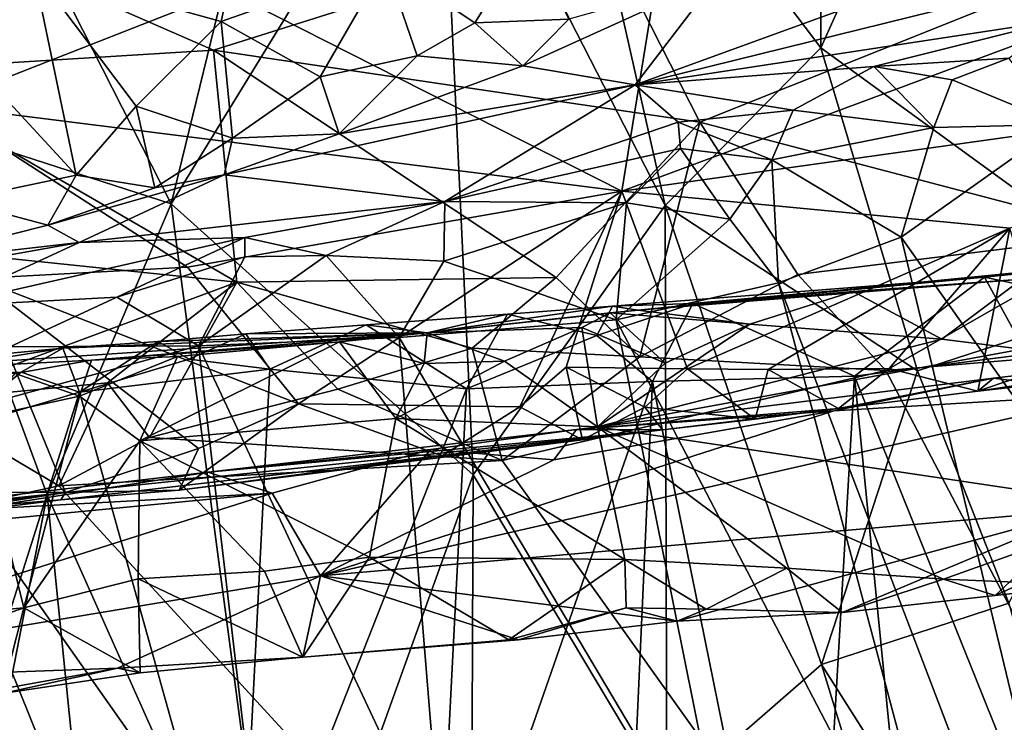
# Model space of a CAD drawing. Units: metres. Extents: x 24.09 to 31.13, y -2.26 to 6.34.
# Drawn here: x 27.5 to 27.99, y 5.61 to 5.96 of the extents above; entities that cross this region are included whole.
import ezdxf

# ---------------------------------------------------------------- set-up
doc = ezdxf.new("R2010")
doc.units = ezdxf.units.M

msp = doc.modelspace()

# ---------------------------------------------------------------- linework, layer by layer
at = {"layer": '1'}
for points in [[(27.81949, 5.8658, 1.33455), (27.70809, 6.0833, 1.32214), (27.76175, 6.12156, 1.34439)], [(27.81949, 5.8658, 1.33455), (27.76175, 6.12156, 1.34439), (27.89634, 5.94374, 1.38781)], [(27.76175, 6.12156, 1.34439), (27.89692, 6.11565, 1.4206), (27.89634, 5.94374, 1.38781)], [(27.89634, 5.94374, 1.38781), (27.89692, 6.11565, 1.4206), (27.95138, 6.06593, 1.45474)], [(28.06287, 5.82264, 1.50333), (27.95138, 6.06593, 1.45474), (28.00444, 6.09505, 1.51402)], [(27.72444, 5.73274, 1.28606), (27.57516, 5.86668, 1.27706), (27.70809, 6.0833, 1.32214)], [(27.57516, 5.86668, 1.27706), (27.60909, 6.0051, 1.29351), (27.70809, 6.0833, 1.32214)], [(27.72444, 5.73274, 1.28606), (27.70809, 6.0833, 1.32214), (27.81949, 5.8658, 1.33455)], [(27.44522, 5.90868, 1.29163), (27.47319, 6.06696, 1.29737), (27.57516, 5.86668, 1.27706)], [(27.57516, 5.86668, 1.27706), (27.47319, 6.06696, 1.29737), (27.60909, 6.0051, 1.29351)], [(27.89634, 5.94374, 1.38781), (27.95138, 6.06593, 1.45474), (28.06287, 5.82264, 1.50333)], [(27.81826, 5.99784, -0.66028), (27.79793, 5.87296, -0.53353), (28.20369, 6.02379, -0.64)], [(28.20369, 6.02379, -0.64), (27.79793, 5.87296, -0.53353), (28.1367, 5.92041, -0.54363)], [(27.50718, 5.98254, 2.44043), (27.59993, 5.95683, 2.41506), (27.61081, 6.00669, 2.399)], [(27.61081, 6.00669, 2.399), (27.59993, 5.95683, 2.41506), (27.68116, 5.98549, 2.36371)], [(27.84513, 5.97852, 2.25221), (27.80461, 5.92554, 2.50832), (28.03449, 6.00911, 2.2948)], [(28.03449, 6.00911, 2.2948), (27.80461, 5.92554, 2.50832), (28.05174, 5.98657, 2.42683)], [(27.5961, 5.94263, -1.41217), (27.48658, 5.99049, -1.29357), (27.78771, 6.00299, -1.34521)], [(27.83662, 5.90696, -1.49492), (27.5961, 5.94263, -1.41217), (27.78771, 6.00299, -1.34521)], [(27.83662, 5.90696, -1.49492), (27.78771, 6.00299, -1.34521), (28.01643, 5.97907, -1.4304)], [(27.60286, 5.97195, -0.66142), (27.79793, 5.87296, -0.53353), (27.81826, 5.99784, -0.66028)], [(27.68116, 5.98549, 2.36371), (27.7253, 5.95608, 2.34068), (27.75198, 5.99878, 2.2967)], [(27.75198, 5.99878, 2.2967), (27.7253, 5.95608, 2.34068), (27.77179, 5.95785, 2.30615)], [(27.42767, 5.93228, -1.3946), (27.48658, 5.99049, -1.29357), (27.5961, 5.94263, -1.41217)], [(28.05174, 5.98657, 2.42683), (27.80461, 5.92554, 2.50832), (28.01439, 5.95747, 2.53721)], [(27.43325, 5.98401, 2.45078), (27.4687, 5.86831, 2.46902), (27.52829, 5.88076, 2.45847)], [(27.50718, 5.98254, 2.44043), (27.43325, 5.98401, 2.45078), (27.52829, 5.88076, 2.45847)], [(27.50718, 5.98254, 2.44043), (27.52829, 5.88076, 2.45847), (27.5579, 5.91489, 2.43881)], [(27.50718, 5.98254, 2.44043), (27.5579, 5.91489, 2.43881), (27.59993, 5.95683, 2.41506)], [(27.59993, 5.95683, 2.41506), (27.64885, 5.92942, 2.39974), (27.68116, 5.98549, 2.36371)], [(27.68116, 5.98549, 2.36371), (27.64885, 5.92942, 2.39974), (27.69679, 5.9398, 2.37123)], [(27.68116, 5.98549, 2.36371), (27.69679, 5.9398, 2.37123), (27.7253, 5.95608, 2.34068)], [(27.74907, 5.93487, 2.3622), (27.80461, 5.92554, 2.50832), (27.84513, 5.97852, 2.25221)], [(27.77179, 5.95785, 2.30615), (27.74907, 5.93487, 2.3622), (27.84513, 5.97852, 2.25221)], [(28.04675, 5.8518, -1.57225), (27.83662, 5.90696, -1.49492), (28.01643, 5.97907, -1.4304)], [(27.46316, 5.96564, -0.67546), (27.45904, 5.91536, -0.6117), (27.60286, 5.97195, -0.66142)], [(27.60286, 5.97195, -0.66142), (27.45904, 5.91536, -0.6117), (27.79793, 5.87296, -0.53353)], [(27.7253, 5.95608, 2.34068), (27.74907, 5.93487, 2.3622), (27.77179, 5.95785, 2.30615)], [(28.01439, 5.95747, 2.53721), (27.80461, 5.92554, 2.50832), (27.92253, 5.93453, 2.6153)], [(28.01439, 5.95747, 2.53721), (27.92253, 5.93453, 2.6153), (27.98925, 5.93869, 2.58772)], [(27.59993, 5.95683, 2.41506), (27.5579, 5.91489, 2.43881), (27.60562, 5.89907, 2.43355)], [(27.59993, 5.95683, 2.41506), (27.60562, 5.89907, 2.43355), (27.64885, 5.92942, 2.39974)], [(27.7253, 5.95608, 2.34068), (27.69679, 5.9398, 2.37123), (27.74907, 5.93487, 2.3622)], [(27.60772, 5.82799, -1.54714), (27.42767, 5.93228, -1.3946), (27.5961, 5.94263, -1.41217)], [(27.60772, 5.82799, -1.54714), (27.5961, 5.94263, -1.41217), (27.76558, 5.83032, -1.55956)], [(27.76558, 5.83032, -1.55956), (27.5961, 5.94263, -1.41217), (27.83662, 5.90696, -1.49492)], [(27.81949, 5.8658, 1.33455), (27.89634, 5.94374, 1.38781), (27.94415, 5.78416, 1.39012)], [(27.94415, 5.78416, 1.39012), (27.89634, 5.94374, 1.38781), (28.06287, 5.82264, 1.50333)], [(27.64885, 5.92942, 2.39974), (27.65834, 5.90118, 2.42948), (27.69679, 5.9398, 2.37123)], [(27.69679, 5.9398, 2.37123), (27.65834, 5.90118, 2.42948), (27.74907, 5.93487, 2.3622)], [(27.92253, 5.93453, 2.6153), (27.96132, 5.92794, 2.62155), (27.98925, 5.93869, 2.58772)], [(27.98925, 5.93869, 2.58772), (27.96132, 5.92794, 2.62155), (28.01474, 5.90591, 2.59702)], [(27.65834, 5.90118, 2.42948), (27.80461, 5.92554, 2.50832), (27.74907, 5.93487, 2.3622)], [(27.80461, 5.92554, 2.50832), (27.88262, 5.91298, 2.68199), (27.92253, 5.93453, 2.6153)], [(27.92253, 5.93453, 2.6153), (27.88262, 5.91298, 2.68199), (27.95216, 5.90433, 2.65278)], [(27.92253, 5.93453, 2.6153), (27.95216, 5.90433, 2.65278), (27.96132, 5.92794, 2.62155)], [(27.37956, 5.85165, -1.49368), (27.42767, 5.93228, -1.3946), (27.60772, 5.82799, -1.54714)], [(27.64885, 5.92942, 2.39974), (27.60562, 5.89907, 2.43355), (27.65834, 5.90118, 2.42948)], [(27.65834, 5.90118, 2.42948), (27.60142, 5.88096, 2.46266), (27.80461, 5.92554, 2.50832)], [(27.60142, 5.88096, 2.46266), (27.71043, 5.86787, 2.79002), (27.80461, 5.92554, 2.50832)], [(27.80461, 5.92554, 2.50832), (27.71043, 5.86787, 2.79002), (27.82593, 5.907, 2.68595)], [(27.80461, 5.92554, 2.50832), (27.82593, 5.907, 2.68595), (27.88262, 5.91298, 2.68199)], [(27.96132, 5.92794, 2.62155), (27.95216, 5.90433, 2.65278), (28.01474, 5.90591, 2.59702)], [(27.79793, 5.87296, -0.53353), (27.98984, 5.85463, -0.50803), (28.1367, 5.92041, -0.54363)], [(27.45904, 5.91536, -0.6117), (27.4795, 5.82981, -0.52825), (27.58338, 5.83541, -0.52409)], [(27.45904, 5.91536, -0.6117), (27.58338, 5.83541, -0.52409), (27.79793, 5.87296, -0.53353)], [(27.5579, 5.91489, 2.43881), (27.52829, 5.88076, 2.45847), (27.56723, 5.87452, 2.46515)], [(27.5579, 5.91489, 2.43881), (27.56723, 5.87452, 2.46515), (27.60562, 5.89907, 2.43355)], [(27.37342, 5.70442, 1.29571), (27.44522, 5.90868, 1.29163), (27.514, 5.72282, 1.26777)], [(27.514, 5.72282, 1.26777), (27.44522, 5.90868, 1.29163), (27.57516, 5.86668, 1.27706)], [(27.88262, 5.91298, 2.68199), (27.82593, 5.907, 2.68595), (27.87213, 5.88842, 2.71784)], [(27.88262, 5.91298, 2.68199), (27.87213, 5.88842, 2.71784), (27.95216, 5.90433, 2.65278)], [(27.82593, 5.907, 2.68595), (27.71043, 5.86787, 2.79002), (27.82698, 5.894, 2.72882)], [(27.80693, 5.79101, -1.58594), (27.76558, 5.83032, -1.55956), (27.83662, 5.90696, -1.49492)], [(27.80693, 5.79101, -1.58594), (27.83662, 5.90696, -1.49492), (27.88508, 5.83179, -1.5705)], [(27.82593, 5.907, 2.68595), (27.82698, 5.894, 2.72882), (27.87213, 5.88842, 2.71784)], [(27.88508, 5.83179, -1.5705), (27.83662, 5.90696, -1.49492), (28.04675, 5.8518, -1.57225)], [(27.87213, 5.88842, 2.71784), (27.93606, 5.85011, 2.69364), (27.95216, 5.90433, 2.65278)], [(27.95216, 5.90433, 2.65278), (27.93606, 5.85011, 2.69364), (28.01474, 5.90591, 2.59702)], [(28.01474, 5.90591, 2.59702), (27.93606, 5.85011, 2.69364), (28.0552, 5.68155, 2.63313)], [(27.60562, 5.89907, 2.43355), (27.56723, 5.87452, 2.46515), (27.60142, 5.88096, 2.46266)], [(27.60562, 5.89907, 2.43355), (27.60142, 5.88096, 2.46266), (27.65834, 5.90118, 2.42948)], [(27.71043, 5.86787, 2.79002), (27.80035, 5.86713, 2.76987), (27.82698, 5.894, 2.72882)], [(27.82698, 5.894, 2.72882), (27.80035, 5.86713, 2.76987), (27.85136, 5.85911, 2.74857)], [(27.82698, 5.894, 2.72882), (27.85136, 5.85911, 2.74857), (27.87213, 5.88842, 2.71784)], [(27.87213, 5.88842, 2.71784), (27.85136, 5.85911, 2.74857), (27.87538, 5.82769, 2.74468)], [(27.87213, 5.88842, 2.71784), (27.87538, 5.82769, 2.74468), (27.93606, 5.85011, 2.69364)], [(27.4687, 5.86831, 2.46902), (27.51424, 5.85613, 2.49195), (27.52829, 5.88076, 2.45847)], [(27.56723, 5.87452, 2.46515), (27.51424, 5.85613, 2.49195), (27.60142, 5.88096, 2.46266)], [(27.60142, 5.88096, 2.46266), (27.51424, 5.85613, 2.49195), (27.52977, 5.84761, 2.60566)], [(27.52829, 5.88076, 2.45847), (27.51424, 5.85613, 2.49195), (27.56723, 5.87452, 2.46515)], [(27.52977, 5.84761, 2.60566), (27.71043, 5.86787, 2.79002), (27.60142, 5.88096, 2.46266)], [(27.58338, 5.83541, -0.52409), (27.63818, 5.76791, -0.48295), (27.79793, 5.87296, -0.53353)], [(27.63818, 5.76791, -0.48295), (27.74766, 5.76627, -0.47641), (27.79793, 5.87296, -0.53353)], [(27.79793, 5.87296, -0.53353), (27.74766, 5.76627, -0.47641), (27.77051, 5.78596, -0.48553)], [(27.79793, 5.87296, -0.53353), (27.77051, 5.78596, -0.48553), (27.83039, 5.78511, -0.48185)], [(27.79793, 5.87296, -0.53353), (27.83039, 5.78511, -0.48185), (27.98984, 5.85463, -0.50803)], [(27.4687, 5.86831, 2.46902), (27.439, 5.83718, 2.50142), (27.51424, 5.85613, 2.49195)], [(27.62864, 5.4659, 1.24129), (27.514, 5.72282, 1.26777), (27.57516, 5.86668, 1.27706)], [(27.52977, 5.84761, 2.60566), (27.61169, 5.85, 2.79946), (27.71043, 5.86787, 2.79002)], [(27.62864, 5.4659, 1.24129), (27.57516, 5.86668, 1.27706), (27.72444, 5.73274, 1.28606)], [(27.61169, 5.85, 2.79946), (27.65182, 5.84113, 2.83491), (27.71043, 5.86787, 2.79002)], [(27.71043, 5.86787, 2.79002), (27.65182, 5.84113, 2.83491), (27.71007, 5.83828, 2.82404)], [(27.71043, 5.86787, 2.79002), (27.71007, 5.83828, 2.82404), (27.80035, 5.86713, 2.76987)], [(27.80035, 5.86713, 2.76987), (27.71007, 5.83828, 2.82404), (27.79523, 5.80938, 2.7988)], [(27.82022, 5.57251, 1.29406), (27.72444, 5.73274, 1.28606), (27.81949, 5.8658, 1.33455)], [(27.80035, 5.86713, 2.76987), (27.79523, 5.80938, 2.7988), (27.85136, 5.85911, 2.74857)], [(27.82022, 5.57251, 1.29406), (27.81949, 5.8658, 1.33455), (27.8967, 5.63906, 1.33644)], [(27.8967, 5.63906, 1.33644), (27.81949, 5.8658, 1.33455), (27.94415, 5.78416, 1.39012)], [(27.439, 5.83718, 2.50142), (27.52977, 5.84761, 2.60566), (27.51424, 5.85613, 2.49195)], [(27.85136, 5.85911, 2.74857), (27.79523, 5.80938, 2.7988), (27.87538, 5.82769, 2.74468)], [(27.44901, 5.76915, -1.57865), (27.37956, 5.85165, -1.49368), (27.60772, 5.82799, -1.54714)], [(27.99573, 5.82948, 0.42155), (27.80583, 5.81413, 0.45011), (28.19572, 5.85265, 0.89925)], [(27.80583, 5.81413, 0.45011), (27.97725, 5.83035, 0.84285), (28.19572, 5.85265, 0.89925)], [(27.83039, 5.78511, -0.48185), (27.87036, 5.78475, -0.47936), (27.98984, 5.85463, -0.50803)], [(27.98984, 5.85463, -0.50803), (27.87036, 5.78475, -0.47936), (27.93014, 5.78526, -0.47561)], [(27.93606, 5.85011, 2.69364), (27.87538, 5.82769, 2.74468), (28.05489, 5.35701, 2.73451)], [(27.92856, 5.78432, -1.58825), (27.88508, 5.83179, -1.5705), (28.04675, 5.8518, -1.57225)], [(28.0832, 5.79709, -1.5882), (27.92856, 5.78432, -1.58825), (28.04675, 5.8518, -1.57225)], [(27.98984, 5.85463, -0.50803), (27.93014, 5.78526, -0.47561), (27.97392, 5.77407, -0.45451)], [(27.93606, 5.85011, 2.69364), (28.05489, 5.35701, 2.73451), (28.0552, 5.68155, 2.63313)], [(27.98984, 5.85463, -0.50803), (27.97392, 5.77407, -0.45451), (28.01005, 5.78643, -0.47027)], [(27.97725, 5.83035, 0.84285), (28.09246, 5.84212, 0.88251), (28.19572, 5.85265, 0.89925)], [(27.36644, 5.81836, 2.50179), (27.46129, 5.81601, 2.86), (27.52977, 5.84761, 2.60566)], [(27.439, 5.83718, 2.50142), (27.36644, 5.81836, 2.50179), (27.52977, 5.84761, 2.60566)], [(27.52977, 5.84761, 2.60566), (27.46129, 5.81601, 2.86), (27.61169, 5.85, 2.79946)], [(27.61169, 5.85, 2.79946), (27.46129, 5.81601, 2.86), (27.54846, 5.82051, 2.87087)], [(27.61169, 5.85, 2.79946), (27.54846, 5.82051, 2.87087), (27.61161, 5.84042, 2.83868)], [(27.61169, 5.85, 2.79946), (27.61161, 5.84042, 2.83868), (27.65182, 5.84113, 2.83491)], [(27.61161, 5.84042, 2.83868), (27.54846, 5.82051, 2.87087), (27.5887, 5.79655, 2.88312)], [(27.61161, 5.84042, 2.83868), (27.5887, 5.79655, 2.88312), (27.65182, 5.84113, 2.83491)], [(27.65182, 5.84113, 2.83491), (27.5887, 5.79655, 2.88312), (27.68787, 5.80066, 2.84985)], [(27.65182, 5.84113, 2.83491), (27.68787, 5.80066, 2.84985), (27.71007, 5.83828, 2.82404)], [(27.97725, 5.83035, 0.84285), (28.08117, 5.80833, 0.90774), (28.09246, 5.84212, 0.88251)], [(27.71007, 5.83828, 2.82404), (27.68787, 5.80066, 2.84985), (27.79523, 5.80938, 2.7988)], [(27.58338, 5.83541, -0.52409), (27.4795, 5.82981, -0.52825), (27.63818, 5.76791, -0.48295)], [(27.80693, 5.79101, -1.58594), (27.88508, 5.83179, -1.5705), (27.92856, 5.78432, -1.58825)], [(27.4795, 5.82981, -0.52825), (27.41297, 5.72412, -0.47365), (27.52305, 5.72395, -0.46166)], [(27.54381, 5.77822, -1.57852), (27.44901, 5.76915, -1.57865), (27.60772, 5.82799, -1.54714)], [(27.4795, 5.82981, -0.52825), (27.52305, 5.72395, -0.46166), (27.58877, 5.7457, -0.47443)], [(27.4795, 5.82981, -0.52825), (27.58877, 5.7457, -0.47443), (27.63818, 5.76791, -0.48295)], [(27.56459, 5.75127, -1.58701), (27.54381, 5.77822, -1.57852), (27.60772, 5.82799, -1.54714)], [(27.56459, 5.75127, -1.58701), (27.60772, 5.82799, -1.54714), (27.65765, 5.77501, -1.5851)], [(27.7241, 5.79534, -1.58089), (27.60772, 5.82799, -1.54714), (27.76558, 5.83032, -1.55956)], [(27.65765, 5.77501, -1.5851), (27.60772, 5.82799, -1.54714), (27.7241, 5.79534, -1.58089)], [(27.7241, 5.79534, -1.58089), (27.76558, 5.83032, -1.55956), (27.80693, 5.79101, -1.58594)], [(27.80583, 5.81413, 0.45011), (27.79339, 5.81615, 0.76793), (27.97725, 5.83035, 0.84285)], [(27.79339, 5.81615, 0.76793), (27.83302, 5.81742, 0.80028), (27.97725, 5.83035, 0.84285)], [(27.87538, 5.82769, 2.74468), (27.79523, 5.80938, 2.7988), (27.96933, 5.47535, 2.76881)], [(27.91234, 5.82338, 0.4113), (27.80583, 5.81413, 0.45011), (27.99573, 5.82948, 0.42155)], [(27.83302, 5.81742, 0.80028), (27.91303, 5.78149, 0.84588), (27.97725, 5.83035, 0.84285)], [(27.87538, 5.82769, 2.74468), (27.96933, 5.47535, 2.76881), (28.05489, 5.35701, 2.73451)], [(27.9561, 5.79984, 0.38231), (27.91234, 5.82338, 0.4113), (27.99573, 5.82948, 0.42155)], [(27.97725, 5.83035, 0.84285), (27.91303, 5.78149, 0.84588), (27.9982, 5.7924, 0.87584)], [(27.9561, 5.79984, 0.38231), (27.99573, 5.82948, 0.42155), (27.99567, 5.79488, 0.39117)], [(27.97725, 5.83035, 0.84285), (27.9982, 5.7924, 0.87584), (28.08117, 5.80833, 0.90774)], [(27.91234, 5.82338, 0.4113), (27.86126, 5.80712, 0.36919), (27.80583, 5.81413, 0.45011)], [(27.86126, 5.80712, 0.36919), (27.91234, 5.82338, 0.4113), (27.9561, 5.79984, 0.38231)], [(27.98934, 5.66936, 1.40068), (27.94415, 5.78416, 1.39012), (28.06287, 5.82264, 1.50333)], [(27.46129, 5.81601, 2.86), (27.49549, 5.79598, 2.90164), (27.54846, 5.82051, 2.87087)], [(27.54846, 5.82051, 2.87087), (27.49549, 5.79598, 2.90164), (27.5887, 5.79655, 2.88312)], [(27.70184, 5.80296, 0.37151), (27.74141, 5.81211, 0.77258), (27.79339, 5.81615, 0.76793)], [(27.70184, 5.80296, 0.37151), (27.79339, 5.81615, 0.76793), (27.80583, 5.81413, 0.45011)], [(27.74141, 5.81211, 0.77258), (27.78571, 5.80165, 0.80303), (27.79339, 5.81615, 0.76793)], [(27.79339, 5.81615, 0.76793), (27.78571, 5.80165, 0.80303), (27.83302, 5.81742, 0.80028)], [(27.78571, 5.80165, 0.80303), (27.81318, 5.77885, 0.81567), (27.83302, 5.81742, 0.80028)], [(27.83302, 5.81742, 0.80028), (27.81318, 5.77885, 0.81567), (27.91303, 5.78149, 0.84588)], [(27.74141, 5.81211, 0.77258), (27.70184, 5.80296, 0.37151), (27.6716, 5.80694, 0.75287)], [(27.6716, 5.80694, 0.75287), (27.72118, 5.77522, 0.79388), (27.74141, 5.81211, 0.77258)], [(27.7923, 5.81283, 0.40322), (27.70184, 5.80296, 0.37151), (27.80583, 5.81413, 0.45011)], [(27.77824, 5.80554, 0.35932), (27.70184, 5.80296, 0.37151), (27.7923, 5.81283, 0.40322)], [(27.74141, 5.81211, 0.77258), (27.72118, 5.77522, 0.79388), (27.78571, 5.80165, 0.80303)], [(27.77824, 5.80554, 0.35932), (27.7923, 5.81283, 0.40322), (27.81934, 5.78791, 0.35133)], [(27.7923, 5.81283, 0.40322), (27.80583, 5.81413, 0.45011), (27.86126, 5.80712, 0.36919)], [(27.81934, 5.78791, 0.35133), (27.7923, 5.81283, 0.40322), (27.86126, 5.80712, 0.36919)], [(27.70184, 5.80296, 0.37151), (27.61217, 5.80249, 0.73491), (27.6716, 5.80694, 0.75287)], [(27.61217, 5.80249, 0.73491), (27.62406, 5.78488, 0.777), (27.6716, 5.80694, 0.75287)], [(27.6716, 5.80694, 0.75287), (27.62406, 5.78488, 0.777), (27.72118, 5.77522, 0.79388)], [(27.68787, 5.80066, 2.84985), (27.8529, 5.52312, 2.83168), (27.79523, 5.80938, 2.7988)], [(27.78601, 5.75649, 0.33779), (27.81934, 5.78791, 0.35133), (27.86126, 5.80712, 0.36919)], [(27.78601, 5.75649, 0.33779), (27.86126, 5.80712, 0.36919), (27.9561, 5.79984, 0.38231)], [(27.79523, 5.80938, 2.7988), (27.8529, 5.52312, 2.83168), (27.96933, 5.47535, 2.76881)], [(27.70184, 5.80296, 0.37151), (27.37022, 5.78084, 0.77322), (27.52165, 5.79526, 0.73761)], [(27.37022, 5.78084, 0.77322), (27.70184, 5.80296, 0.37151), (27.53591, 5.78945, 0.35808)], [(27.52165, 5.79526, 0.73761), (27.56875, 5.79866, 0.74503), (27.70184, 5.80296, 0.37151)], [(27.65847, 5.79854, 0.34764), (27.53591, 5.78945, 0.35808), (27.70184, 5.80296, 0.37151)], [(27.70184, 5.80296, 0.37151), (27.56875, 5.79866, 0.74503), (27.61217, 5.80249, 0.73491)], [(27.56875, 5.79866, 0.74503), (27.58414, 5.7899, 0.76763), (27.61217, 5.80249, 0.73491)], [(27.61217, 5.80249, 0.73491), (27.58414, 5.7899, 0.76763), (27.62406, 5.78488, 0.777)], [(27.65847, 5.79854, 0.34764), (27.70184, 5.80296, 0.37151), (27.70028, 5.7878, 0.33601)], [(27.70028, 5.7878, 0.33601), (27.70184, 5.80296, 0.37151), (27.74007, 5.78886, 0.34059)], [(27.74007, 5.78886, 0.34059), (27.70184, 5.80296, 0.37151), (27.77824, 5.80554, 0.35932)], [(27.78571, 5.80165, 0.80303), (27.72118, 5.77522, 0.79388), (27.81318, 5.77885, 0.81567)], [(27.78601, 5.75649, 0.33779), (27.74007, 5.78886, 0.34059), (27.77824, 5.80554, 0.35932)], [(27.78601, 5.75649, 0.33779), (27.77824, 5.80554, 0.35932), (27.81934, 5.78791, 0.35133)], [(28.11798, 5.79046, -0.42972), (27.97392, 5.77407, -0.45451), (28.16648, 5.80192, -0.0733)], [(27.97392, 5.77407, -0.45451), (27.98178, 5.78044, -0.06897), (28.16648, 5.80192, -0.0733)], [(27.98178, 5.78044, -0.06897), (28.04272, 5.77272, 0.01184), (28.16648, 5.80192, -0.0733)], [(27.447, 5.75765, 2.92575), (27.62247, 5.50865, 2.93124), (27.5887, 5.79655, 2.88312)], [(27.447, 5.75765, 2.92575), (27.5887, 5.79655, 2.88312), (27.49549, 5.79598, 2.90164)], [(27.56875, 5.79866, 0.74503), (27.52165, 5.79526, 0.73761), (27.52991, 5.7736, 0.77091)], [(27.56875, 5.79866, 0.74503), (27.52991, 5.7736, 0.77091), (27.58414, 5.7899, 0.76763)], [(27.57835, 5.79127, 0.34122), (27.53591, 5.78945, 0.35808), (27.65847, 5.79854, 0.34764)], [(27.68628, 5.76064, 0.32544), (27.55967, 5.74955, 0.31533), (27.65847, 5.79854, 0.34764)], [(27.55967, 5.74955, 0.31533), (27.57835, 5.79127, 0.34122), (27.65847, 5.79854, 0.34764)], [(27.5887, 5.79655, 2.88312), (27.70923, 5.54009, 2.89574), (27.68787, 5.80066, 2.84985)], [(27.5887, 5.79655, 2.88312), (27.62247, 5.50865, 2.93124), (27.70923, 5.54009, 2.89574)], [(27.68628, 5.76064, 0.32544), (27.65847, 5.79854, 0.34764), (27.70028, 5.7878, 0.33601)], [(27.68787, 5.80066, 2.84985), (27.70923, 5.54009, 2.89574), (27.8529, 5.52312, 2.83168)], [(27.99567, 5.79488, 0.39117), (27.78601, 5.75649, 0.33779), (27.9561, 5.79984, 0.38231)], [(27.92856, 5.78432, -1.58825), (28.0832, 5.79709, -1.5882), (28.54475, 4.61103, -1.57603)], [(27.52165, 5.79526, 0.73761), (27.37022, 5.78084, 0.77322), (27.43015, 5.78071, 0.76848)], [(27.52165, 5.79526, 0.73761), (27.43015, 5.78071, 0.76848), (27.50115, 5.78341, 0.76582)], [(27.52165, 5.79526, 0.73761), (27.50115, 5.78341, 0.76582), (27.52991, 5.7736, 0.77091)], [(27.73887, 5.73989, -1.58834), (27.65765, 5.77501, -1.5851), (27.7241, 5.79534, -1.58089)], [(27.73887, 5.73989, -1.58834), (27.7241, 5.79534, -1.58089), (27.80693, 5.79101, -1.58594)], [(27.78601, 5.75649, 0.33779), (27.99567, 5.79488, 0.39117), (28.05542, 5.71635, 0.39415)], [(27.91303, 5.78149, 0.84588), (28.06642, 5.39926, 0.94508), (27.9982, 5.7924, 0.87584)], [(27.49812, 5.7829, 0.33547), (27.37022, 5.78084, 0.77322), (27.53591, 5.78945, 0.35808)], [(27.52992, 5.77165, 0.321), (27.49812, 5.7829, 0.33547), (27.53591, 5.78945, 0.35808)], [(27.58414, 5.7899, 0.76763), (27.52991, 5.7736, 0.77091), (27.62406, 5.78488, 0.777)], [(27.55967, 5.74955, 0.31533), (27.52992, 5.77165, 0.321), (27.57835, 5.79127, 0.34122)], [(27.52992, 5.77165, 0.321), (27.53591, 5.78945, 0.35808), (27.57835, 5.79127, 0.34122)], [(27.78601, 5.75649, 0.33779), (27.68628, 5.76064, 0.32544), (27.74007, 5.78886, 0.34059)], [(27.68628, 5.76064, 0.32544), (27.70028, 5.7878, 0.33601), (27.74007, 5.78886, 0.34059)], [(27.73887, 5.73989, -1.58834), (27.80693, 5.79101, -1.58594), (27.92856, 5.78432, -1.58825)], [(28.01005, 5.78643, -0.47027), (27.97392, 5.77407, -0.45451), (28.08944, 5.79132, -0.46303)], [(28.08944, 5.79132, -0.46303), (27.97392, 5.77407, -0.45451), (28.11798, 5.79046, -0.42972)], [(27.43015, 5.78071, 0.76848), (27.46496, 5.75432, 0.77952), (27.50115, 5.78341, 0.76582)], [(27.50115, 5.78341, 0.76582), (27.46496, 5.75432, 0.77952), (27.52991, 5.7736, 0.77091)], [(27.52992, 5.77165, 0.321), (27.47921, 5.76052, 0.3223), (27.49812, 5.7829, 0.33547)], [(27.62406, 5.78488, 0.777), (27.52991, 5.7736, 0.77091), (27.60903, 5.49041, 0.81472)], [(27.62406, 5.78488, 0.777), (27.60903, 5.49041, 0.81472), (27.72118, 5.77522, 0.79388)], [(27.73887, 5.73989, -1.58834), (27.92856, 5.78432, -1.58825), (28.54475, 4.61103, -1.57603)], [(27.74766, 5.76627, -0.47641), (27.77856, 5.74996, -0.44718), (27.77051, 5.78596, -0.48553)], [(27.77856, 5.74996, -0.44718), (27.80938, 5.76622, -0.47172), (27.77051, 5.78596, -0.48553)], [(27.77051, 5.78596, -0.48553), (27.80938, 5.76622, -0.47172), (27.83039, 5.78511, -0.48185)], [(27.80938, 5.76622, -0.47172), (27.86395, 5.76026, -0.46034), (27.83039, 5.78511, -0.48185)], [(27.83039, 5.78511, -0.48185), (27.86395, 5.76026, -0.46034), (27.87036, 5.78475, -0.47936)], [(27.86395, 5.76026, -0.46034), (27.90502, 5.76545, -0.4471), (27.87036, 5.78475, -0.47936)], [(27.87036, 5.78475, -0.47936), (27.90502, 5.76545, -0.4471), (27.93014, 5.78526, -0.47561)], [(27.8967, 5.63906, 1.33644), (27.94415, 5.78416, 1.39012), (27.98934, 5.66936, 1.40068)], [(27.93014, 5.78526, -0.47561), (27.90502, 5.76545, -0.4471), (27.97392, 5.77407, -0.45451)], [(27.51969, 5.72736, -1.58806), (27.44901, 5.76915, -1.57865), (27.54381, 5.77822, -1.57852)], [(27.56459, 5.75127, -1.58701), (27.51969, 5.72736, -1.58806), (27.54381, 5.77822, -1.57852)], [(27.72118, 5.77522, 0.79388), (27.70549, 5.47003, 0.82857), (27.81318, 5.77885, 0.81567)], [(27.81318, 5.77885, 0.81567), (27.70549, 5.47003, 0.82857), (27.79742, 5.42924, 0.85269)], [(27.77562, 5.75512, -0.097), (27.90283, 5.76445, -0.00803), (27.98178, 5.78044, -0.06897)], [(27.90502, 5.76545, -0.4471), (27.77562, 5.75512, -0.097), (27.98178, 5.78044, -0.06897)], [(27.81318, 5.77885, 0.81567), (27.79742, 5.42924, 0.85269), (27.89077, 5.39695, 0.88228)], [(27.81318, 5.77885, 0.81567), (27.89077, 5.39695, 0.88228), (27.91303, 5.78149, 0.84588)], [(27.91303, 5.78149, 0.84588), (27.89077, 5.39695, 0.88228), (27.95046, 5.40325, 0.89986)], [(27.90283, 5.76445, -0.00803), (28.04272, 5.77272, 0.01184), (27.98178, 5.78044, -0.06897)], [(27.90502, 5.76545, -0.4471), (27.98178, 5.78044, -0.06897), (27.97392, 5.77407, -0.45451)], [(27.91303, 5.78149, 0.84588), (27.95046, 5.40325, 0.89986), (28.06642, 5.39926, 0.94508)], [(27.46496, 5.75432, 0.77952), (27.44913, 5.51955, 0.81407), (27.52991, 5.7736, 0.77091)], [(27.52991, 5.7736, 0.77091), (27.44913, 5.51955, 0.81407), (27.60903, 5.49041, 0.81472)], [(27.56459, 5.75127, -1.58701), (27.65765, 5.77501, -1.5851), (27.73887, 5.73989, -1.58834)], [(27.72118, 5.77522, 0.79388), (27.60903, 5.49041, 0.81472), (27.70549, 5.47003, 0.82857)], [(27.90283, 5.76445, -0.00803), (27.64909, 5.68278, 0.11384), (28.04272, 5.77272, 0.01184)], [(27.64909, 5.68278, 0.11384), (28.02799, 5.71568, 0.15108), (28.04272, 5.77272, 0.01184)], [(27.36599, 5.69363, -1.5887), (27.44901, 5.76915, -1.57865), (27.51969, 5.72736, -1.58806)], [(27.50247, 5.66706, 0.30695), (27.47921, 5.76052, 0.3223), (27.52992, 5.77165, 0.321)], [(27.50247, 5.66706, 0.30695), (27.52992, 5.77165, 0.321), (27.55967, 5.74955, 0.31533)], [(27.58877, 5.7457, -0.47443), (27.57927, 5.72519, -0.44651), (27.63818, 5.76791, -0.48295)], [(27.63818, 5.76791, -0.48295), (27.57927, 5.72519, -0.44651), (27.70917, 5.74215, -0.44749)], [(27.63818, 5.76791, -0.48295), (27.70917, 5.74215, -0.44749), (27.74766, 5.76627, -0.47641)], [(27.76436, 5.7402, 0.01331), (27.64909, 5.68278, 0.11384), (27.90283, 5.76445, -0.00803)], [(27.74766, 5.76627, -0.47641), (27.70917, 5.74215, -0.44749), (27.77856, 5.74996, -0.44718)], [(27.77562, 5.75512, -0.097), (27.76436, 5.7402, 0.01331), (27.90283, 5.76445, -0.00803)], [(27.90502, 5.76545, -0.4471), (27.8181, 5.755, -0.42796), (27.77562, 5.75512, -0.097)], [(27.80938, 5.76622, -0.47172), (27.77856, 5.74996, -0.44718), (27.8181, 5.755, -0.42796)], [(27.86395, 5.76026, -0.46034), (27.80938, 5.76622, -0.47172), (27.8181, 5.755, -0.42796)], [(27.8181, 5.755, -0.42796), (27.90502, 5.76545, -0.4471), (27.86395, 5.76026, -0.46034)], [(27.38727, 5.65644, 0.31824), (27.47921, 5.76052, 0.3223), (27.50247, 5.66706, 0.30695)], [(27.447, 5.75765, 2.92575), (27.39458, 5.39583, 2.99165), (27.61166, 5.3495, 2.96432)], [(27.447, 5.75765, 2.92575), (27.61166, 5.3495, 2.96432), (27.62247, 5.50865, 2.93124)], [(27.67333, 5.69198, 0.31597), (27.55967, 5.74955, 0.31533), (27.68628, 5.76064, 0.32544)], [(27.67333, 5.69198, 0.31597), (27.68628, 5.76064, 0.32544), (27.79942, 5.69093, 0.33137)], [(27.68628, 5.76064, 0.32544), (27.78601, 5.75649, 0.33779), (27.79942, 5.69093, 0.33137)], [(27.52068, 5.72041, -0.42507), (27.36484, 5.70733, -0.08308), (27.8181, 5.755, -0.42796)], [(27.8181, 5.755, -0.42796), (27.36484, 5.70733, -0.08308), (27.59352, 5.734, -0.0851)], [(27.57927, 5.72519, -0.44651), (27.52068, 5.72041, -0.42507), (27.8181, 5.755, -0.42796)], [(27.70917, 5.74215, -0.44749), (27.57927, 5.72519, -0.44651), (27.8181, 5.755, -0.42796)], [(27.59352, 5.734, -0.0851), (27.70352, 5.74524, -0.02614), (27.77562, 5.75512, -0.097)], [(27.8181, 5.755, -0.42796), (27.59352, 5.734, -0.0851), (27.77562, 5.75512, -0.097)], [(27.77562, 5.75512, -0.097), (27.70352, 5.74524, -0.02614), (27.76436, 5.7402, 0.01331)], [(27.77856, 5.74996, -0.44718), (27.70917, 5.74215, -0.44749), (27.8181, 5.755, -0.42796)], [(27.79942, 5.69093, 0.33137), (27.78601, 5.75649, 0.33779), (27.87948, 5.68665, 0.34495)], [(27.87948, 5.68665, 0.34495), (27.78601, 5.75649, 0.33779), (27.95705, 5.68124, 0.35849)], [(27.95705, 5.68124, 0.35849), (27.78601, 5.75649, 0.33779), (28.05542, 5.71635, 0.39415)], [(27.55896, 5.68138, 0.30668), (27.50247, 5.66706, 0.30695), (27.55967, 5.74955, 0.31533)], [(27.51969, 5.72736, -1.58806), (27.56459, 5.75127, -1.58701), (27.73887, 5.73989, -1.58834)], [(27.55896, 5.68138, 0.30668), (27.55967, 5.74955, 0.31533), (27.62132, 5.68516, 0.313)], [(27.62132, 5.68516, 0.313), (27.55967, 5.74955, 0.31533), (27.67333, 5.69198, 0.31597)], [(27.52305, 5.72395, -0.46166), (27.57927, 5.72519, -0.44651), (27.58877, 5.7457, -0.47443)], [(27.59352, 5.734, -0.0851), (27.62518, 5.72369, 0.01466), (27.70352, 5.74524, -0.02614)], [(27.62518, 5.72369, 0.01466), (27.64909, 5.68278, 0.11384), (27.70352, 5.74524, -0.02614)], [(27.70352, 5.74524, -0.02614), (27.64909, 5.68278, 0.11384), (27.76436, 5.7402, 0.01331)], [(28.54475, 4.61103, -1.57603), (27.51969, 5.72736, -1.58806), (27.73887, 5.73989, -1.58834)], [(27.36484, 5.70733, -0.08308), (27.47519, 5.71541, -0.00653), (27.59352, 5.734, -0.0851)], [(27.59352, 5.734, -0.0851), (27.47519, 5.71541, -0.00653), (27.62518, 5.72369, 0.01466)], [(27.72373, 5.52809, 1.26132), (27.62864, 5.4659, 1.24129), (27.72444, 5.73274, 1.28606)], [(27.72373, 5.52809, 1.26132), (27.72444, 5.73274, 1.28606), (27.82022, 5.57251, 1.29406)], [(27.24834, 5.6875, -0.01164), (27.32747, 5.62916, 0.16731), (27.62518, 5.72369, 0.01466)], [(27.47519, 5.71541, -0.00653), (27.24834, 5.6875, -0.01164), (27.62518, 5.72369, 0.01466)], [(27.62518, 5.72369, 0.01466), (27.32747, 5.62916, 0.16731), (27.64909, 5.68278, 0.11384)], [(28.54475, 4.61103, -1.57603), (27.36599, 5.69363, -1.5887), (27.51969, 5.72736, -1.58806)], [(27.41297, 5.72412, -0.47365), (27.42792, 5.70895, -0.44416), (27.52305, 5.72395, -0.46166)], [(27.52305, 5.72395, -0.46166), (27.42792, 5.70895, -0.44416), (27.52068, 5.72041, -0.42507)], [(27.57927, 5.72519, -0.44651), (27.52305, 5.72395, -0.46166), (27.52068, 5.72041, -0.42507)], [(27.42792, 5.70895, -0.44416), (27.36484, 5.70733, -0.08308), (27.52068, 5.72041, -0.42507)], [(27.43994, 5.34331, 1.25163), (27.37342, 5.70442, 1.29571), (27.514, 5.72282, 1.26777)], [(27.54302, 5.43553, 1.24131), (27.43994, 5.34331, 1.25163), (27.514, 5.72282, 1.26777)], [(27.54302, 5.43553, 1.24131), (27.514, 5.72282, 1.26777), (27.62864, 5.4659, 1.24129)], [(27.64909, 5.68278, 0.11384), (27.82542, 5.66036, 0.28424), (28.02799, 5.71568, 0.15108)], [(27.82542, 5.66036, 0.28424), (27.90694, 5.66463, 0.31353), (28.02799, 5.71568, 0.15108)], [(28.02799, 5.71568, 0.15108), (27.90694, 5.66463, 0.31353), (27.98249, 5.67316, 0.3204)], [(27.95705, 5.68124, 0.35849), (28.05542, 5.71635, 0.39415), (27.99657, 5.67959, 0.36449)], [(28.02799, 5.71568, 0.15108), (27.98249, 5.67316, 0.3204), (28.04271, 5.68001, 0.32449)], [(28.54475, 4.61103, -1.57603), (27.09161, 5.63462, -1.58791), (27.20344, 5.69072, -1.5883)], [(27.20344, 5.69072, -1.5883), (27.36599, 5.69363, -1.5887), (28.54475, 4.61103, -1.57603)], [(27.62132, 5.68516, 0.313), (27.67333, 5.69198, 0.31597), (27.64038, 5.6427, 0.29262)], [(27.64038, 5.6427, 0.29262), (27.67333, 5.69198, 0.31597), (27.74215, 5.65116, 0.30126)], [(27.74215, 5.65116, 0.30126), (27.67333, 5.69198, 0.31597), (27.79942, 5.69093, 0.33137)], [(27.74215, 5.65116, 0.30126), (27.79942, 5.69093, 0.33137), (27.80007, 5.66697, 0.32306)], [(27.80007, 5.66697, 0.32306), (27.79942, 5.69093, 0.33137), (27.83969, 5.66629, 0.32855)], [(27.83969, 5.66629, 0.32855), (27.79942, 5.69093, 0.33137), (27.87948, 5.68665, 0.34495)], [(27.55896, 5.68138, 0.30668), (27.62132, 5.68516, 0.313), (27.64038, 5.6427, 0.29262)], [(27.83969, 5.66629, 0.32855), (27.87948, 5.68665, 0.34495), (27.90694, 5.66463, 0.31353)], [(27.90694, 5.66463, 0.31353), (27.87948, 5.68665, 0.34495), (27.95705, 5.68124, 0.35849)], [(27.32747, 5.62916, 0.16731), (27.54868, 5.63717, 0.23828), (27.64909, 5.68278, 0.11384)], [(27.50247, 5.66706, 0.30695), (27.55896, 5.68138, 0.30668), (27.55989, 5.63496, 0.28635)], [(27.64909, 5.68278, 0.11384), (27.54868, 5.63717, 0.23828), (27.64038, 5.6427, 0.29262)], [(27.55989, 5.63496, 0.28635), (27.55896, 5.68138, 0.30668), (27.64038, 5.6427, 0.29262)], [(27.64909, 5.68278, 0.11384), (27.64038, 5.6427, 0.29262), (27.747, 5.65126, 0.27869)], [(27.64909, 5.68278, 0.11384), (27.747, 5.65126, 0.27869), (27.82542, 5.66036, 0.28424)], [(27.90694, 5.66463, 0.31353), (27.95705, 5.68124, 0.35849), (27.98249, 5.67316, 0.3204)], [(27.98249, 5.67316, 0.3204), (27.95705, 5.68124, 0.35849), (27.99657, 5.67959, 0.36449)], [(27.98249, 5.67316, 0.3204), (27.99657, 5.67959, 0.36449), (28.04271, 5.68001, 0.32449)], [(27.45685, 5.65082, 0.31208), (27.38727, 5.65644, 0.31824), (27.50247, 5.66706, 0.30695)], [(27.45685, 5.65082, 0.31208), (27.50247, 5.66706, 0.30695), (27.49168, 5.62463, 0.28313)], [(27.49168, 5.62463, 0.28313), (27.50247, 5.66706, 0.30695), (27.55989, 5.63496, 0.28635)], [(27.747, 5.65126, 0.27869), (27.74215, 5.65116, 0.30126), (27.80007, 5.66697, 0.32306)], [(27.747, 5.65126, 0.27869), (27.80007, 5.66697, 0.32306), (27.82542, 5.66036, 0.28424)], [(27.82542, 5.66036, 0.28424), (27.80007, 5.66697, 0.32306), (27.83969, 5.66629, 0.32855)], [(27.82542, 5.66036, 0.28424), (27.83969, 5.66629, 0.32855), (27.90694, 5.66463, 0.31353)], [(28.06963, 5.36644, 1.33859), (27.8967, 5.63906, 1.33644), (27.98934, 5.66936, 1.40068)], [(27.747, 5.65126, 0.27869), (27.64038, 5.6427, 0.29262), (27.74215, 5.65116, 0.30126)], [(27.54868, 5.63717, 0.23828), (27.55989, 5.63496, 0.28635), (27.64038, 5.6427, 0.29262)], [(27.32747, 5.62916, 0.16731), (27.42371, 5.61478, 0.27846), (27.54868, 5.63717, 0.23828)], [(27.42371, 5.61478, 0.27846), (27.49168, 5.62463, 0.28313), (27.54868, 5.63717, 0.23828)], [(27.49168, 5.62463, 0.28313), (27.55989, 5.63496, 0.28635), (27.54868, 5.63717, 0.23828)], [(27.9827, 5.35839, 1.27238), (27.82022, 5.57251, 1.29406), (27.8967, 5.63906, 1.33644)], [(28.06963, 5.36644, 1.33859), (27.9827, 5.35839, 1.27238), (27.8967, 5.63906, 1.33644)], [(28.54475, 4.61103, -1.57603), (26.6083, 5.58816, -1.58667), (27.09161, 5.63462, -1.58791)]]:
    msp.add_3dface(points, dxfattribs=at)

doc.saveas('drawing.dxf')
